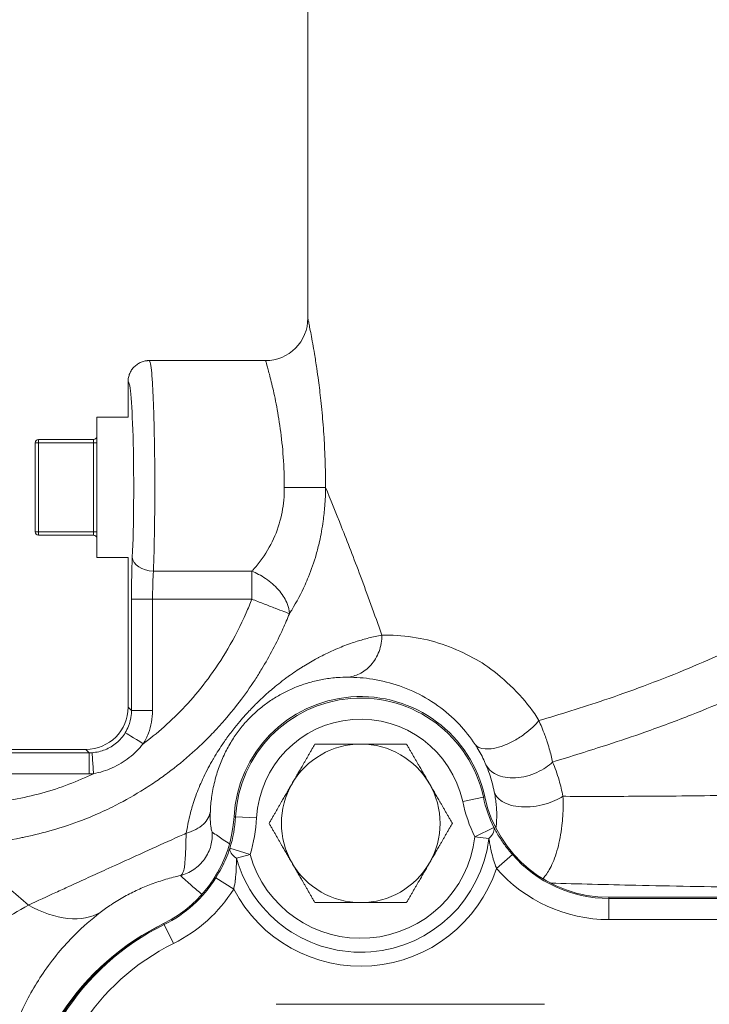
# Model space of a CAD drawing. Units: inches. Extents: x 81 to 414, y 20 to 374.
# Drawn here: x 180 to 184, y 45 to 51 of the extents above; entities that cross this region are included whole.
import ezdxf

# ---------------------------------------------------------------- set-up
doc = ezdxf.new("R2010")
doc.units = ezdxf.units.IN
doc.header["$MEASUREMENT"] = 0

# ---------------------------------------------------------------- blocks, each defined once
blk = doc.blocks.new('8IN_DDX_DELUGE_WP_FRONT')
at = {"color": 0, "linetype": 'Continuous', "lineweight": 0, "extrusion": (0, 1, -2.22045e-16)}
for p, q in [((-4.3125, 19.7375), (-4.3125, 23.4563)), ((-4.5625, 19.4875), (-5.2498, 19.4875)), ((-5.375, 19.1525), (-5.375, 19.3624)), ((-5.559, 18.3225), (-5.559, 19.1525)), ((-5.559, 19.1525), (-5.375, 19.1525)), ((-5.924, 18.475), (-5.924, 19)), ((-5.924, 19), (-5.904, 19)), ((-5.904, 19.02), (-5.579, 19.02)), ((-5.904, 19), (-5.904, 19.02)), ((-5.579, 19), (-5.904, 19)), ((-5.904, 19), (-5.904, 18.475)), ((-5.579, 19), (-5.579, 19.02)), ((-5.579, 19), (-5.579, 18.475)), ((-5.579, 19), (-5.559, 19)), ((-5.904, 18.475), (-5.924, 18.475)), ((-5.904, 18.475), (-5.579, 18.475)), ((-5.904, 18.455), (-5.904, 18.475)), ((-5.579, 18.455), (-5.579, 18.475)), ((-5.559, 18.475), (-5.579, 18.475)), ((-5.579, 18.455), (-5.904, 18.455)), ((-5.559, 18.3225), (-5.375, 18.3225)), ((-5.375, 17.4372), (-5.375, 18.3225)), ((-5.2253, 18.2414), (-4.6439, 18.2414)), ((-4.6439, 18.0761), (-4.6439, 18.2414)), ((-5.355, 17.4172), (-5.355, 18.0761)), ((-5.355, 18.0761), (-5.2302, 18.0761)), ((-5.2302, 17.4172), (-5.2302, 18.0761)), ((-5.2302, 18.0761), (-4.6439, 18.0761)), ((-5.355, 17.4172), (-5.375, 17.4372)), ((-5.355, 17.4172), (-5.2302, 17.4172)), ((-7.7457, 17.1875), (-5.6247, 17.1875)), ((-5.6247, 17.1875), (-5.6047, 17.1675)), ((-7.6543, 17.1675), (-5.6047, 17.1675)), ((-5.6047, 17.0427), (-5.6047, 17.1675)), ((-5.6047, 17.0427), (-7.6544, 17.0427)), ((-3.2752, 16.9044), (-3.3974, 16.8784)), ((-3.2665, 16.9062), (-3.2752, 16.9044)), ((-4.7401, 16.7891), (-4.749, 16.7895)), ((-4.6153, 16.7825), (-4.7401, 16.7891)), ((-3.213, 16.7257), (-3.3249, 16.6702)), ((-3.2428, 16.6605), (-3.3249, 16.6702)), ((-4.6543, 16.5656), (-4.7735, 16.6028)), ((-4.7339, 16.5432), (-4.6543, 16.5656)), ((-3.1037, 16.5657), (-3.1979, 16.4837)), ((-4.7505, 16.3614), (-4.8564, 16.4277)), ((-2.5329, 16.3058), (-2.5329, 16.3125)), ((-2.5329, 16.3125), (-1.4671, 16.3125)), ((-2.5329, 16.3058), (-1.4671, 16.3058)), ((-2.5329, 16.1809), (-2.5329, 16.3058)), ((-5.1653, 16.1569), (-5.1623, 16.1509)), ((-5.1069, 16.0389), (-5.1623, 16.1509)), ((-1.4671, 16.1809), (-2.5329, 16.1809)), ((-4.5, 15.6796), (-2.9148, 15.6796))]:
    blk.add_line(p, q, dxfattribs=at)
at = {"color": 0, "linetype": 'Continuous', "lineweight": 0}
for centre, radius, start, end in [((-4.5625, 19.7375), 0.25, 270.00022, 0.00171), ((-4, 16.75), 0.6162, 12.0247, 176.97726), ((-4, 16.75), 0.469, 90, 150), ((-4, 16.75), 0.469, 30, 90), ((-4, 16.75), 0.469, 150, 210), ((-4, 16.75), 0.469, 330, 30), ((-2.5329, 17.0625), 0.7589, 192.0247, 206.34831), ((-2.5329, 17.0625), 0.75, 192.0247, 270), ((-5.4979, 16.8291), 0.75, 296.32849, 356.97726), ((-5.4979, 16.8291), 0.7589, 342.6533, 356.97726), ((-4, 16.75), 0.6798, 195.74103, 353.26092), ((-2.5329, 17.0625), 0.7567, 221.03687, 270), ((-4, 16.75), 0.469, 210, 270), ((-4, 16.75), 0.469, 270, 330), ((-5.4979, 16.8291), 0.7567, 296.32849, 327.96504), ((-4.5, 14.8125), 1.3684, 116.32849, 178.94099)]:
    blk.add_arc(centre, radius, start, end, dxfattribs=at)
at = {"color": 0, "linetype": 'Continuous', "lineweight": 0, "extrusion": (0, -2.22045e-16, -1)}
for centre, radius, start, end in [((5.904, 19), 0.02, 360, 90), ((5.579, 19.04), 0.02, 180, 270), ((5.904, 18.475), 0.02, 270, 0), ((5.579, 18.435), 0.02, 90, 180), ((4, 16.75), 0.75, 3.02274, 167.9753), ((4, 16.75), 0.7411, 3.02274, 167.9753), ((2.5329, 17.0625), 0.8838, 333.65124, 347.9753), ((5.4979, 16.8291), 0.8838, 183.02274, 197.3468), ((4, 16.75), 0.7625, 186.73932, 344.25805), ((4, 16.75), 0.8451, 198.3692, 332.629), ((2.5329, 17.0625), 0.8816, 270, 318.96315), ((5.4979, 16.8291), 0.8816, 212.03475, 243.67151), ((4.5, 14.8125), 1.5, 1.05901, 63.67151), ((4.5, 14.8125), 1.4933, 1.05901, 63.67151)]:
    blk.add_arc(centre, radius, start, end, dxfattribs=at)
at = {"color": 0, "linetype": 'Continuous', "lineweight": 0, "extrusion": (9.40395e-38, -2.22045e-16, -1)}
blk.add_ellipse((-5.3746, 18.7375), major_axis=(0, 0.6249), ratio=0.052333, start_param=-0.011771, end_param=2.29368, dxfattribs=at)
at = {"color": 0, "linetype": 'Continuous', "lineweight": 0}
for centre, major_axis, ratio, start_param, end_param in [((-5.2253, 18.324), (-0.1249, 0.0058), 0.661043, 0.069737, 1.601311), ((-5.6254, 17.4378), (0.1773, -0.1773), 0.997265, -0.784029, 0.784023), ((-4.509, 14.8059), (-1.062, 1.062), 0.998783, -0.304933, 0.784789)]:
    blk.add_ellipse(centre, major_axis=major_axis, ratio=ratio, start_param=start_param, end_param=end_param, dxfattribs=at)
at = {"color": 0, "linetype": 'Continuous', "lineweight": 0, "extrusion": (0, -2.22045e-16, -1)}
for centre, major_axis, ratio, start_param, end_param in [((-5.2856, 17.2209), (-0.1065, 0.0655), 0, -1.570823, -0.071942), ((-5.5226, 17.4957), (0.2007, 0.2929), 0.737572, 2.615619, 2.675083)]:
    blk.add_ellipse(centre, major_axis=major_axis, ratio=ratio, start_param=start_param, end_param=end_param, dxfattribs=at)
at = {"color": 0, "linetype": 'Continuous', "lineweight": 0, "extrusion": (-1.2326e-32, -2.22045e-16, -1)}
blk.add_ellipse((-4.6543, 16.5656), major_axis=(-0.1187, 0.0393), ratio=0.443005, start_param=-0.991061, end_param=-0.038938, dxfattribs=at)
at = {"color": 0, "linetype": 'Continuous', "lineweight": 0}
for points, knots in [([(2.9044, 22.0684), (2.8065, 21.9655), (2.706, 21.8591), (2.6039, 21.75), (2.4776, 21.6152), (2.3487, 21.4762), (2.2179, 21.3342), (2.0693, 21.1731), (1.9184, 21.008), (1.7657, 20.8406), (1.5916, 20.6499), (1.4152, 20.4562), (1.2364, 20.2621), (1.0596, 20.0703), (0.8804, 19.8781), (0.6975, 19.6886), (0.5318, 19.5169), (0.3632, 19.3474), (0.1901, 19.183), (0.0345, 19.0352), (-0.1247, 18.8916), (-0.2881, 18.7548), (-0.4366, 18.6306), (-0.5885, 18.5119), (-0.7435, 18.4008), (-0.8888, 18.2965), (-1.0368, 18.1989), (-1.1864, 18.1087), (-1.3339, 18.0198), (-1.4829, 17.9381), (-1.6314, 17.8638), (-1.7856, 17.7866), (-1.9394, 17.7173), (-2.0902, 17.6552), (-2.2506, 17.5891), (-2.4078, 17.5311), (-2.5592, 17.4798), (-2.6936, 17.4342), (-2.8235, 17.394), (-2.9472, 17.3582)], [0, 0, 0, 0, 0.061501, 0.061501, 0.061501, 0.1375, 0.1375, 0.1375, 0.223769, 0.223769, 0.223769, 0.322065, 0.322065, 0.322065, 0.419199, 0.419199, 0.419199, 0.507195, 0.507195, 0.507195, 0.586355, 0.586355, 0.586355, 0.658266, 0.658266, 0.658266, 0.725685, 0.725685, 0.725685, 0.792207, 0.792207, 0.792207, 0.861271, 0.861271, 0.861271, 0.934732, 0.934732, 0.934732, 1, 1, 1, 1]), ([(-2.8659, 17.1129), (-2.7567, 17.1464), (-2.6476, 17.1803), (-2.5399, 17.2153), (-2.4658, 17.2394), (-2.3923, 17.2641), (-2.3199, 17.2896), (-2.2265, 17.3225), (-2.1349, 17.3568), (-2.0449, 17.3922), (-1.9636, 17.4243), (-1.8836, 17.4573), (-1.805, 17.4911), (-1.7209, 17.5271), (-1.6384, 17.5641), (-1.5566, 17.6023), (-1.4773, 17.6394), (-1.3988, 17.6777), (-1.3201, 17.7178), (-1.2392, 17.759), (-1.1581, 17.802), (-1.0781, 17.8461), (-1, 17.8891), (-0.9229, 17.9332), (-0.8477, 17.9776), (-0.7623, 18.028), (-0.6794, 18.0789), (-0.5961, 18.1322), (-0.5309, 18.1738), (-0.4655, 18.2169), (-0.3982, 18.2624), (-0.3007, 18.3283), (-0.1994, 18.3991), (-0.0949, 18.4749), (-0.035, 18.5183), (0.026, 18.5633), (0.0879, 18.6099), (0.2007, 18.6946), (0.3166, 18.7846), (0.438, 18.8819), (0.4997, 18.9313), (0.5627, 18.9825), (0.6274, 19.0359), (0.7509, 19.1379), (0.8809, 19.2474), (1.0074, 19.3553), (1.0776, 19.4151), (1.1467, 19.4745), (1.2132, 19.5318), (1.3541, 19.6531), (1.4826, 19.7656), (1.6152, 19.8823), (1.658, 19.92), (1.7012, 19.9582), (1.7453, 19.9972), (1.893, 20.1278), (2.0515, 20.2676), (2.2102, 20.4067), (2.2457, 20.4378), (2.2812, 20.4689), (2.3167, 20.4999), (2.451, 20.6172), (2.5838, 20.7328), (2.717, 20.8484), (2.7759, 20.8995), (2.8348, 20.9505), (2.894, 21.0018), (2.9774, 21.0739), (3.0613, 21.1462), (3.1455, 21.2182), (3.2563, 21.3128), (3.3677, 21.4068), (3.4795, 21.4988)], [0, 0, 0, 0, 0.049363, 0.049363, 0.049363, 0.083333, 0.083333, 0.083333, 0.127084, 0.127084, 0.127084, 0.166667, 0.166667, 0.166667, 0.208984, 0.208984, 0.208984, 0.25, 0.25, 0.25, 0.292181, 0.292181, 0.292181, 0.333333, 0.333333, 0.333333, 0.380099, 0.380099, 0.380099, 0.416667, 0.416667, 0.416667, 0.469641, 0.469641, 0.469641, 0.5, 0.5, 0.5, 0.55527, 0.55527, 0.55527, 0.583333, 0.583333, 0.583333, 0.636932, 0.636932, 0.636932, 0.666667, 0.666667, 0.666667, 0.729655, 0.729655, 0.729655, 0.75, 0.75, 0.75, 0.818102, 0.818102, 0.818102, 0.833333, 0.833333, 0.833333, 0.891118, 0.891118, 0.891118, 0.916667, 0.916667, 0.916667, 0.952666, 0.952666, 0.952666, 1, 1, 1, 1]), ([(-4.2077, 18.7367), (-4.2077, 18.7569), (-4.2078, 18.777), (-4.2081, 18.7969), (-4.2088, 18.8543), (-4.2105, 18.9104), (-4.2132, 18.9652), (-4.2142, 18.988), (-4.2155, 19.0106), (-4.2169, 19.0329), (-4.22, 19.0828), (-4.2239, 19.1315), (-4.2283, 19.1785), (-4.2306, 19.2034), (-4.2331, 19.228), (-4.2357, 19.2519), (-4.2401, 19.2932), (-4.245, 19.3328), (-4.2499, 19.3699), (-4.2532, 19.3944), (-4.2565, 19.4179), (-4.2598, 19.4402), (-4.2643, 19.4712), (-4.2689, 19.5001), (-4.2732, 19.5266), (-4.2768, 19.5483), (-4.2803, 19.5683), (-4.2835, 19.5868), (-4.2871, 19.6072), (-4.2905, 19.6256), (-4.2936, 19.6421), (-4.2967, 19.6582), (-4.2995, 19.6724), (-4.3019, 19.6846), (-4.3042, 19.6964), (-4.3061, 19.7062), (-4.3077, 19.7141), (-4.3094, 19.7227), (-4.3107, 19.7289), (-4.3115, 19.7328), (-4.3122, 19.7361), (-4.3125, 19.7376), (-4.3125, 19.7375)], [0, 0, 0, 0, 0.036745, 0.036745, 0.036745, 0.142857, 0.142857, 0.142857, 0.187044, 0.187044, 0.187044, 0.285714, 0.285714, 0.285714, 0.338053, 0.338053, 0.338053, 0.428571, 0.428571, 0.428571, 0.488251, 0.488251, 0.488251, 0.571429, 0.571429, 0.571429, 0.639433, 0.639433, 0.639433, 0.714286, 0.714286, 0.714286, 0.787067, 0.787067, 0.787067, 0.857143, 0.857143, 0.857143, 0.934238, 0.934238, 0.934238, 1, 1, 1, 1]), ([(-5.267, 19.4863), (-5.2694, 19.4859), (-5.2718, 19.4855), (-5.2742, 19.4851), (-5.2822, 19.4835), (-5.2901, 19.4811), (-5.2977, 19.478), (-5.3052, 19.4749), (-5.3125, 19.471), (-5.3193, 19.4664), (-5.3261, 19.4619), (-5.3325, 19.4567), (-5.3383, 19.4509), (-5.3441, 19.4451), (-5.3493, 19.4387), (-5.3539, 19.4319), (-5.3584, 19.4251), (-5.3623, 19.4179), (-5.3655, 19.4103), (-5.3686, 19.4027), (-5.371, 19.3949), (-5.3726, 19.3869), (-5.3742, 19.3788), (-5.375, 19.3706), (-5.375, 19.3624)], [0.0877709, 0.0877709, 0.0877709, 0.0877709, 0.125, 0.125, 0.125, 0.25, 0.25, 0.25, 0.375, 0.375, 0.375, 0.5, 0.5, 0.5, 0.625, 0.625, 0.625, 0.75, 0.75, 0.75, 0.875, 0.875, 0.875, 1, 1, 1, 1]), ([(-5.267, 19.4863), (-5.2659, 19.4864), (-5.2647, 19.4866), (-5.2625, 19.4868), (-5.2613, 19.4869), (-5.259, 19.4871), (-5.2579, 19.4872), (-5.2556, 19.4873), (-5.2544, 19.4874), (-5.2521, 19.4874), (-5.251, 19.4874), (-5.2498, 19.4874)], [6.276018252, 6.276018252, 6.276018252, 6.276018252, 6.277451122, 6.277451122, 6.278883992, 6.278883992, 6.280316862, 6.280316862, 6.281749732, 6.281749732, 6.283182602, 6.283182602, 6.283182602, 6.283182602]), ([(-5.2498, 19.4875), (-5.2473, 19.4875), (-5.2449, 19.4812), (-5.2425, 19.4687), (-5.2402, 19.4562), (-5.2378, 19.4375), (-5.2356, 19.4131), (-5.2334, 19.3887), (-5.2313, 19.3587), (-5.2294, 19.3237), (-5.2275, 19.2887), (-5.2257, 19.2487), (-5.2242, 19.2049), (-5.2227, 19.161), (-5.2214, 19.1132), (-5.2203, 19.0627), (-5.2193, 19.0121), (-5.2184, 18.9589), (-5.2179, 18.9042), (-5.2174, 18.8496), (-5.2171, 18.7935), (-5.2171, 18.7375)], [0, 0, 0, 0, 0.142857, 0.142857, 0.142857, 0.285714, 0.285714, 0.285714, 0.428571, 0.428571, 0.428571, 0.571429, 0.571429, 0.571429, 0.714286, 0.714286, 0.714286, 0.857143, 0.857143, 0.857143, 1, 1, 1, 1]), ([(-4.5625, 19.4875), (-4.5625, 19.4875), (-4.5621, 19.4863), (-4.5614, 19.4838), (-4.5598, 19.4782), (-4.5563, 19.4661), (-4.5512, 19.448), (-4.5461, 19.4295), (-4.5394, 19.4047), (-4.5319, 19.3744), (-4.5241, 19.3433), (-4.5154, 19.3063), (-4.5067, 19.2645), (-4.4978, 19.2219), (-4.489, 19.1744), (-4.4812, 19.1233), (-4.4733, 19.0717), (-4.4664, 19.0165), (-4.4614, 18.959), (-4.4563, 18.9016), (-4.453, 18.8417), (-4.452, 18.782), (-4.4517, 18.7671), (-4.4516, 18.7522), (-4.4516, 18.7371)], [0, 0, 0, 0, 0.0623624, 0.0623624, 0.0623624, 0.2048982, 0.2048982, 0.2048982, 0.3504846, 0.3504846, 0.3504846, 0.5003579, 0.5003579, 0.5003579, 0.6532165, 0.6532165, 0.6532165, 0.8073228, 0.8073228, 0.8073228, 0.9614076, 0.9614076, 0.9614076, 1, 1, 1, 1]), ([(-5.2253, 18.2414), (-5.2235, 18.2866), (-5.2205, 18.3866), (-5.2177, 18.5569), (-5.2171, 18.6773), (-5.2171, 18.7375)], [0, 0, 0, 0, 0.3333333, 0.6666667, 1, 1, 1, 1]), ([(-4.4516, 18.7371), (-4.4516, 18.7122), (-4.4527, 18.6873), (-4.455, 18.6626), (-4.4594, 18.614), (-4.4685, 18.5666), (-4.4821, 18.5212), (-4.4967, 18.4725), (-4.5165, 18.4262), (-4.5405, 18.3833), (-4.5665, 18.3367), (-4.5974, 18.2941), (-4.6313, 18.2555), (-4.6355, 18.2507), (-4.6397, 18.246), (-4.6439, 18.2414)], [0, 0, 0, 0, 0.1304968, 0.1304968, 0.1304968, 0.3876002, 0.3876002, 0.3876002, 0.6637615, 0.6637615, 0.6637615, 0.963249, 0.963249, 0.963249, 0.9999946, 0.9999946, 0.9999946, 0.9999946]), ([(-4.4516, 18.7371), (-4.4265, 18.7371), (-4.3998, 18.7369), (-4.3735, 18.7369), (-4.3471, 18.7368), (-4.3211, 18.7368), (-4.298, 18.7368), (-4.275, 18.7368), (-4.2549, 18.7368), (-4.2396, 18.7368), (-4.2242, 18.7367), (-4.2136, 18.7367), (-4.2077, 18.7367)], [0, 0, 0, 0, 0.25, 0.25, 0.25, 0.5, 0.5, 0.5, 0.75, 0.75, 0.75, 1, 1, 1, 1]), ([(-4.4218, 17.99), (-4.4172, 17.9973), (-4.4126, 18.0046), (-4.4082, 18.012), (-4.3786, 18.0606), (-4.352, 18.1104), (-4.3291, 18.1608), (-4.322, 18.1765), (-4.3152, 18.1922), (-4.3088, 18.208), (-4.2915, 18.2508), (-4.2764, 18.2945), (-4.2633, 18.3405), (-4.2563, 18.3652), (-4.2498, 18.3906), (-4.244, 18.4164), (-4.235, 18.4562), (-4.2277, 18.497), (-4.2221, 18.5375), (-4.2179, 18.5674), (-4.2147, 18.5971), (-4.2124, 18.6268), (-4.2095, 18.6634), (-4.208, 18.6999), (-4.2077, 18.7367)], [0, 0, 0, 0, 0.0329632, 0.0329632, 0.0329632, 0.25, 0.25, 0.25, 0.3175266, 0.3175266, 0.3175266, 0.5, 0.5, 0.5, 0.5982088, 0.5982088, 0.5982088, 0.75, 0.75, 0.75, 0.8621072, 0.8621072, 0.8621072, 1, 1, 1, 1]), ([(-5.355, 18.0761), (-5.355, 18.1067), (-5.3548, 18.1364), (-5.3544, 18.1655), (-5.3541, 18.1946), (-5.3535, 18.2232), (-5.3528, 18.2498), (-5.352, 18.2764), (-5.3512, 18.301), (-5.3501, 18.3241)], [0, 0, 0, 0, 0.3333333, 0.3333333, 0.3333333, 0.6666667, 0.6666667, 0.6666667, 0.9999992, 0.9999992, 0.9999992, 0.9999992]), ([(-5.2302, 18.0761), (-5.2302, 18.0804), (-5.2302, 18.0848), (-5.2302, 18.0892), (-5.2301, 18.1037), (-5.2299, 18.1182), (-5.2297, 18.1324), (-5.2294, 18.1471), (-5.229, 18.1614), (-5.2286, 18.1752), (-5.2281, 18.1888), (-5.2276, 18.2018), (-5.2269, 18.2141), (-5.2264, 18.2237), (-5.2259, 18.2328), (-5.2253, 18.2414)], [0, 0, 0, 0, 0.0727078, 0.0727078, 0.0727078, 0.3146144, 0.3146144, 0.3146144, 0.5642564, 0.5642564, 0.5642564, 0.8095459, 0.8095459, 0.8095459, 0.9995856, 0.9995856, 0.9995856, 0.9995856]), ([(-4.6439, 18.2414), (-4.6178, 18.2313), (-4.5895, 18.2168), (-4.5622, 18.1981), (-4.5349, 18.1795), (-4.5086, 18.1566), (-4.4869, 18.1321), (-4.4653, 18.1076), (-4.4483, 18.0814), (-4.4375, 18.0569), (-4.4266, 18.0324), (-4.4219, 18.0095), (-4.4218, 17.99)], [0.0000138, 0.0000138, 0.0000138, 0.0000138, 0.25, 0.25, 0.25, 0.5, 0.5, 0.5, 0.75, 0.75, 0.75, 1, 1, 1, 1]), ([(-4.6439, 18.0761), (-4.6544, 18.049), (-4.6655, 18.0222), (-4.6771, 17.9956), (-4.7091, 17.9221), (-4.7456, 17.8505), (-4.7861, 17.7814), (-4.8218, 17.7206), (-4.8607, 17.6617), (-4.9027, 17.6051), (-4.9402, 17.5546), (-4.9802, 17.506), (-5.0225, 17.4595), (-5.0616, 17.4164), (-5.1028, 17.3752), (-5.1458, 17.336), (-5.1876, 17.2979), (-5.2312, 17.2618), (-5.2764, 17.2279), (-5.2794, 17.2255), (-5.2825, 17.2232), (-5.2856, 17.2209)], [0, 0, 0, 0, 0.080146, 0.080146, 0.080146, 0.301916, 0.301916, 0.301916, 0.49705, 0.49705, 0.49705, 0.671215, 0.671215, 0.671215, 0.832536, 0.832536, 0.832536, 0.989281, 0.989281, 0.989281, 1, 1, 1, 1]), ([(-4.4218, 17.99), (-4.4288, 17.9927), (-4.4394, 17.9968), (-4.4537, 18.0023), (-4.468, 18.0079), (-4.486, 18.0148), (-4.5064, 18.0228), (-4.5269, 18.0307), (-4.5499, 18.0396), (-4.5734, 18.0487), (-4.5969, 18.0578), (-4.621, 18.0672), (-4.6439, 18.0761)], [0, 0, 0, 0, 0.25, 0.25, 0.25, 0.5, 0.5, 0.5, 0.75, 0.75, 0.75, 0.9999712, 0.9999712, 0.9999712, 0.9999712]), ([(-4.4218, 17.99), (-4.434, 17.9599), (-4.4467, 17.9302), (-4.46, 17.9008), (-4.4973, 17.8182), (-4.5392, 17.7388), (-4.5849, 17.6633), (-4.5978, 17.6418), (-4.6111, 17.6207), (-4.6247, 17.5999), (-4.6543, 17.5543), (-4.6853, 17.5103), (-4.7178, 17.4677), (-4.7606, 17.4115), (-4.8058, 17.3577), (-4.8538, 17.3061), (-4.8652, 17.2937), (-4.8768, 17.2816), (-4.8886, 17.2695), (-4.9223, 17.2349), (-4.9573, 17.2012), (-4.9935, 17.1687), (-5.0408, 17.1263), (-5.09, 17.086), (-5.1409, 17.0479), (-5.165, 17.0299), (-5.1895, 17.0125), (-5.2143, 16.9956), (-5.2424, 16.9764), (-5.2709, 16.9579), (-5.2998, 16.9402), (-5.3549, 16.9063), (-5.4115, 16.8751), (-5.469, 16.8467), (-5.507, 16.8279), (-5.5455, 16.8103), (-5.5844, 16.7939), (-5.6046, 16.7853), (-5.6249, 16.7771), (-5.6453, 16.7692), (-5.7041, 16.7465), (-5.7636, 16.7265), (-5.8242, 16.709), (-5.876, 16.694), (-5.9286, 16.681), (-5.982, 16.6698), (-5.9912, 16.6679), (-6.0004, 16.666), (-6.0097, 16.6642), (-6.0772, 16.651), (-6.1461, 16.6409), (-6.2158, 16.634), (-6.2792, 16.6277), (-6.3433, 16.624), (-6.4077, 16.6231)], [0, 0, 0, 0, 0.0361283, 0.0361283, 0.0361283, 0.1377741, 0.1377741, 0.1377741, 0.1666667, 0.1666667, 0.1666667, 0.2299114, 0.2299114, 0.2299114, 0.3134334, 0.3134334, 0.3134334, 0.3333333, 0.3333333, 0.3333333, 0.3903928, 0.3903928, 0.3903928, 0.4647858, 0.4647858, 0.4647858, 0.5, 0.5, 0.5, 0.5399376, 0.5399376, 0.5399376, 0.6162104, 0.6162104, 0.6162104, 0.6666667, 0.6666667, 0.6666667, 0.6929634, 0.6929634, 0.6929634, 0.7685771, 0.7685771, 0.7685771, 0.8333333, 0.8333333, 0.8333333, 0.8444753, 0.8444753, 0.8444753, 0.9258967, 0.9258967, 0.9258967, 0.9999979, 0.9999979, 0.9999979, 0.9999979]), ([(-5.031, 16.6912), (-5.0257, 16.7271), (-5.0187, 16.7613), (-5.0108, 16.7936), (-5.0045, 16.8194), (-4.9975, 16.8441), (-4.9901, 16.8674), (-4.9851, 16.8834), (-4.9798, 16.8988), (-4.9744, 16.9137), (-4.9621, 16.9477), (-4.9489, 16.9792), (-4.9349, 17.0097), (-4.9326, 17.0148), (-4.9302, 17.0198), (-4.9279, 17.0248), (-4.9109, 17.0607), (-4.8927, 17.0952), (-4.8729, 17.1292), (-4.8716, 17.1315), (-4.8703, 17.1337), (-4.8689, 17.1359), (-4.8508, 17.1666), (-4.8315, 17.1969), (-4.8112, 17.2264), (-4.8044, 17.2363), (-4.7975, 17.2461), (-4.7905, 17.2557), (-4.7755, 17.2765), (-4.7602, 17.2966), (-4.7447, 17.316), (-4.7318, 17.3322), (-4.7187, 17.3479), (-4.7058, 17.3629), (-4.6953, 17.3751), (-4.6848, 17.387), (-4.6743, 17.3984), (-4.6567, 17.4177), (-4.639, 17.4361), (-4.621, 17.4541), (-4.6133, 17.4617), (-4.6056, 17.4693), (-4.5977, 17.4769), (-4.5762, 17.4976), (-4.5539, 17.518), (-4.5296, 17.5387), (-4.5251, 17.5424), (-4.5207, 17.5462), (-4.5161, 17.5499), (-4.4885, 17.573), (-4.4593, 17.5958), (-4.4324, 17.6157), (-4.4305, 17.617), (-4.4287, 17.6183), (-4.4269, 17.6197), (-4.3978, 17.641), (-4.3717, 17.6584), (-4.3462, 17.6745), (-4.343, 17.6765), (-4.3398, 17.6785), (-4.3366, 17.6805), (-4.3103, 17.6968), (-4.2844, 17.7119), (-4.2564, 17.727), (-4.2538, 17.7284), (-4.2513, 17.7297), (-4.2488, 17.7311), (-4.2221, 17.7452), (-4.1934, 17.7594), (-4.162, 17.7734), (-4.1568, 17.7757), (-4.1516, 17.778), (-4.1463, 17.7803), (-4.1198, 17.7917), (-4.0914, 17.8029), (-4.0611, 17.8136), (-4.0483, 17.818), (-4.0352, 17.8224), (-4.0218, 17.8267), (-3.9995, 17.8337), (-3.9763, 17.8404), (-3.9523, 17.8465), (-3.9273, 17.8528), (-3.9015, 17.8585), (-3.8751, 17.8633)], [0, 0, 0, 0, 0.0427261, 0.0427261, 0.0427261, 0.0769231, 0.0769231, 0.0769231, 0.1003498, 0.1003498, 0.1003498, 0.1538462, 0.1538462, 0.1538462, 0.1627891, 0.1627891, 0.1627891, 0.2265872, 0.2265872, 0.2265872, 0.2307692, 0.2307692, 0.2307692, 0.2883779, 0.2883779, 0.2883779, 0.3076923, 0.3076923, 0.3076923, 0.349531, 0.349531, 0.349531, 0.3846154, 0.3846154, 0.3846154, 0.4132772, 0.4132772, 0.4132772, 0.4615385, 0.4615385, 0.4615385, 0.4821357, 0.4821357, 0.4821357, 0.5384615, 0.5384615, 0.5384615, 0.5486824, 0.5486824, 0.5486824, 0.6111369, 0.6111369, 0.6111369, 0.6153846, 0.6153846, 0.6153846, 0.6837048, 0.6837048, 0.6837048, 0.6923077, 0.6923077, 0.6923077, 0.7629238, 0.7629238, 0.7629238, 0.7692308, 0.7692308, 0.7692308, 0.835303, 0.835303, 0.835303, 0.8461538, 0.8461538, 0.8461538, 0.9003087, 0.9003087, 0.9003087, 0.9230769, 0.9230769, 0.9230769, 0.9607734, 0.9607734, 0.9607734, 0.9999915, 0.9999915, 0.9999915, 0.9999915]), ([(-4.0775, 17.6144), (-4.0554, 17.6168), (-4.0317, 17.623), (-4.0081, 17.6347), (-3.9844, 17.6463), (-3.9609, 17.6635), (-3.9406, 17.6861), (-3.9203, 17.7087), (-3.9032, 17.7368), (-3.8919, 17.7675), (-3.8806, 17.7982), (-3.875, 17.8314), (-3.8751, 17.8633)], [0, 0, 0, 0, 0.25, 0.25, 0.25, 0.5, 0.5, 0.5, 0.75, 0.75, 0.75, 1, 1, 1, 1]), ([(-2.9472, 17.3582), (-2.9787, 17.4109), (-3.0154, 17.4602), (-3.0615, 17.5099), (-3.1077, 17.5596), (-3.1629, 17.6099), (-3.2121, 17.6485), (-3.2613, 17.6871), (-3.3049, 17.714), (-3.355, 17.7398), (-3.405, 17.7657), (-3.4611, 17.7905), (-3.5184, 17.8097), (-3.5757, 17.829), (-3.6343, 17.8428), (-3.6943, 17.8517), (-3.7543, 17.8605), (-3.8156, 17.8645), (-3.8751, 17.8633)], [0, 0, 0, 0, 0.166667, 0.166667, 0.166667, 0.333333, 0.333333, 0.333333, 0.5, 0.5, 0.5, 0.666667, 0.666667, 0.666667, 0.833333, 0.833333, 0.833333, 1, 1, 1, 1]), ([(-4.8888, 16.8212), (-4.8877, 16.8486), (-4.8853, 16.8759), (-4.8816, 16.9031), (-4.8773, 16.9348), (-4.8713, 16.9664), (-4.8633, 16.9981), (-4.8562, 17.0268), (-4.8475, 17.0555), (-4.8368, 17.0846), (-4.8272, 17.1109), (-4.8161, 17.1374), (-4.803, 17.1642), (-4.7913, 17.1882), (-4.7781, 17.2124), (-4.7631, 17.2366), (-4.7496, 17.2585), (-4.7345, 17.2804), (-4.7184, 17.3015), (-4.7029, 17.3218), (-4.6863, 17.3413), (-4.6696, 17.3594), (-4.6515, 17.3788), (-4.6332, 17.3965), (-4.6152, 17.4125), (-4.595, 17.4303), (-4.5753, 17.446), (-4.5562, 17.4599), (-4.535, 17.4753), (-4.5146, 17.4886), (-4.4947, 17.5004), (-4.4728, 17.5134), (-4.4516, 17.5247), (-4.4308, 17.5346), (-4.4079, 17.5456), (-4.3856, 17.5549), (-4.3638, 17.563), (-4.3396, 17.5721), (-4.3161, 17.5795), (-4.2931, 17.5858), (-4.2671, 17.5929), (-4.2419, 17.5984), (-4.2173, 17.6026), (-4.1892, 17.6075), (-4.1619, 17.6107), (-4.1355, 17.6125), (-4.1156, 17.6139), (-4.0963, 17.6145), (-4.0775, 17.6144)], [0, 0, 0, 0, 0.058441, 0.058441, 0.058441, 0.126202, 0.126202, 0.126202, 0.187283, 0.187283, 0.187283, 0.242512, 0.242512, 0.242512, 0.291749, 0.291749, 0.291749, 0.336192, 0.336192, 0.336192, 0.37878, 0.37878, 0.37878, 0.424572, 0.424572, 0.424572, 0.475862, 0.475862, 0.475862, 0.5324, 0.5324, 0.5324, 0.594691, 0.594691, 0.594691, 0.663708, 0.663708, 0.663708, 0.740367, 0.740367, 0.740367, 0.826863, 0.826863, 0.826863, 0.92582, 0.92582, 0.92582, 1, 1, 1, 1]), ([(-4.0775, 17.6144), (-4.0537, 17.6144), (-3.9828, 17.6118), (-3.8559, 17.5929), (-3.6984, 17.5401), (-3.5495, 17.4564), (-3.4228, 17.3481), (-3.3523, 17.2599), (-3.3237, 17.2163)], [0, 0, 0, 0, 0.118469, 0.339081, 0.539127, 0.717558, 0.874208, 1, 1, 1, 1]), ([(-5.355, 17.4172), (-5.355, 17.4084), (-5.3566, 17.3766), (-5.3677, 17.3316), (-5.3844, 17.2983), (-5.3919, 17.2862)], [0, 0, 0, 0, 0.191302, 0.691196, 1, 1, 1, 1]), ([(-3.3237, 17.2163), (-3.3132, 17.2032), (-3.2943, 17.1927), (-3.2653, 17.1905), (-3.2507, 17.1894), (-3.2337, 17.1903), (-3.2149, 17.1937), (-3.196, 17.1971), (-3.1754, 17.2028), (-3.1542, 17.2108), (-3.133, 17.2188), (-3.1113, 17.229), (-3.0905, 17.2406), (-3.0696, 17.2521), (-3.0496, 17.2652), (-3.0315, 17.2786), (-2.9954, 17.3053), (-2.9669, 17.3336), (-2.9472, 17.3582)], [0, 0, 0, 0, 0.25, 0.25, 0.25, 0.375, 0.375, 0.375, 0.5, 0.5, 0.5, 0.625, 0.625, 0.625, 0.75, 0.75, 0.75, 1, 1, 1, 1]), ([(-2.8659, 17.1129), (-2.8686, 17.1256), (-2.8716, 17.1386), (-2.8749, 17.1517), (-2.8781, 17.1645), (-2.8816, 17.1776), (-2.8854, 17.1907), (-2.8899, 17.2063), (-2.8948, 17.222), (-2.9001, 17.2379), (-2.9038, 17.2491), (-2.9078, 17.2605), (-2.912, 17.272), (-2.9176, 17.2875), (-2.9238, 17.3033), (-2.9304, 17.3193), (-2.9357, 17.3322), (-2.9413, 17.3451), (-2.9472, 17.3582)], [0.000025, 0.000025, 0.000025, 0.000025, 0.1680565, 0.1680565, 0.1680565, 0.3333333, 0.3333333, 0.3333333, 0.5290185, 0.5290185, 0.5290185, 0.6666667, 0.6666667, 0.6666667, 0.8516719, 0.8516719, 0.8516719, 1, 1, 1, 1]), ([(-5.3919, 17.2862), (-5.4056, 17.2637), (-5.423, 17.2434), (-5.443, 17.2264), (-5.4631, 17.2094), (-5.4858, 17.1957), (-5.5103, 17.1858), (-5.5348, 17.1758), (-5.561, 17.1698), (-5.5877, 17.1681)], [0, 0, 0, 0, 0.3333333, 0.3333333, 0.3333333, 0.6666667, 0.6666667, 0.6666667, 1, 1, 1, 1]), ([(-3.3237, 17.2163), (-3.3195, 17.21), (-3.3155, 17.2036), (-3.3116, 17.1973), (-3.3034, 17.1839), (-3.2958, 17.1705), (-3.2888, 17.1574), (-3.2812, 17.1431), (-3.2743, 17.129), (-3.2681, 17.1153), (-3.2652, 17.1089), (-3.2624, 17.1026), (-3.2599, 17.0964)], [0, 0, 0, 0, 0.153479, 0.153479, 0.153479, 0.478588, 0.478588, 0.478588, 0.83427, 0.83427, 0.83427, 1, 1, 1, 1]), ([(-5.5792, 17.0435), (-5.5802, 17.0578), (-5.5813, 17.0732), (-5.5823, 17.088), (-5.5833, 17.1029), (-5.5842, 17.1172), (-5.5851, 17.1292), (-5.5859, 17.1412), (-5.5865, 17.1509), (-5.587, 17.1574), (-5.5874, 17.1639), (-5.5876, 17.1673), (-5.5877, 17.1681)], [0, 0, 0, 0, 0.25, 0.25, 0.25, 0.5, 0.5, 0.5, 0.75, 0.75, 0.75, 1, 1, 1, 1]), ([(-3.2599, 17.0964), (-3.2486, 17.0745), (-3.2283, 17.0534), (-3.1981, 17.0389), (-3.183, 17.0316), (-3.1655, 17.0259), (-3.1462, 17.0225), (-3.127, 17.0191), (-3.106, 17.018), (-3.0846, 17.0192), (-3.0631, 17.0203), (-3.041, 17.0239), (-3.0197, 17.0294), (-2.9983, 17.035), (-2.9777, 17.0425), (-2.9587, 17.0512), (-2.9206, 17.0687), (-2.8892, 17.091), (-2.8659, 17.1129)], [0, 0, 0, 0, 0.25, 0.25, 0.25, 0.375, 0.375, 0.375, 0.5, 0.5, 0.5, 0.625, 0.625, 0.625, 0.75, 0.75, 0.75, 0.9999856, 0.9999856, 0.9999856, 0.9999856]), ([(-2.8045, 16.9099), (-2.811, 16.943), (-2.8189, 16.9747), (-2.8278, 17.0052), (-2.839, 17.0431), (-2.8518, 17.079), (-2.8659, 17.1129)], [0, 0, 0, 0, 0.4451163, 0.4451163, 0.4451163, 1, 1, 1, 1]), ([(-5.5792, 17.0435), (-5.627, 17.0206), (-5.6757, 16.9997), (-5.7253, 16.981), (-5.7777, 16.9612), (-5.8311, 16.9438), (-5.8851, 16.9289), (-5.9398, 16.9137), (-5.9952, 16.901), (-6.0511, 16.8908), (-6.1121, 16.8797), (-6.1738, 16.8715), (-6.2357, 16.8661), (-6.2929, 16.8612), (-6.3503, 16.8588), (-6.4077, 16.8588)], [0, 0, 0, 0, 0.1858845, 0.1858845, 0.1858845, 0.3824411, 0.3824411, 0.3824411, 0.5814749, 0.5814749, 0.5814749, 0.7990072, 0.7990072, 0.7990072, 0.9999987, 0.9999987, 0.9999987, 0.9999987]), ([(-3.2104, 16.9357), (-3.2095, 16.931), (-3.2086, 16.9264), (-3.2077, 16.9217), (-3.2054, 16.9091), (-3.2035, 16.8968), (-3.202, 16.8848), (-3.2003, 16.8718), (-3.199, 16.8592), (-3.1981, 16.8472), (-3.1971, 16.8339), (-3.1965, 16.8213), (-3.1963, 16.8093), (-3.196, 16.796), (-3.1962, 16.7836), (-3.1967, 16.7721), (-3.197, 16.7643), (-3.1974, 16.7569), (-3.198, 16.75)], [0, 0, 0, 0, 0.062104, 0.062104, 0.062104, 0.232557, 0.232557, 0.232557, 0.417596, 0.417596, 0.417596, 0.620995, 0.620995, 0.620995, 0.84646, 0.84646, 0.84646, 1, 1, 1, 1]), ([(-3.2104, 16.9357), (-3.2047, 16.9161), (-3.1901, 16.8955), (-3.1631, 16.8791), (-3.1496, 16.8708), (-3.133, 16.8636), (-3.114, 16.8582), (-3.0949, 16.8529), (-3.0733, 16.8493), (-3.0505, 16.8478), (-3.0278, 16.8464), (-3.0037, 16.8471), (-2.98, 16.8498), (-2.9563, 16.8524), (-2.933, 16.8571), (-2.9113, 16.8631), (-2.868, 16.8751), (-2.8315, 16.8924), (-2.8045, 16.9099)], [0, 0, 0, 0, 0.25, 0.25, 0.25, 0.375, 0.375, 0.375, 0.5, 0.5, 0.5, 0.625, 0.625, 0.625, 0.75, 0.75, 0.75, 1, 1, 1, 1]), ([(-2.8045, 16.9099), (-2.8037, 16.8912), (-2.8033, 16.8729), (-2.8034, 16.8551), (-2.8036, 16.8122), (-2.8064, 16.7723), (-2.8106, 16.7365), (-2.8166, 16.6859), (-2.8249, 16.6434), (-2.8359, 16.6024), (-2.8469, 16.5614), (-2.8614, 16.5232), (-2.8753, 16.4952), (-2.8891, 16.4672), (-2.9017, 16.4476), (-2.9166, 16.4308), (-2.9191, 16.428), (-2.9217, 16.4253), (-2.9243, 16.4227)], [0, 0, 0, 0, 0.0586683, 0.0586683, 0.0586683, 0.2, 0.2, 0.2, 0.4, 0.4, 0.4, 0.6, 0.6, 0.6, 0.8, 0.8, 0.8, 0.8335025, 0.8335025, 0.8335025, 0.8335025]), ([(-0.9042, 16.9368), (-1.002, 16.9338), (-1.0987, 16.9311), (-1.1942, 16.9286), (-1.4137, 16.9229), (-1.6268, 16.9186), (-1.8317, 16.9155), (-2.0153, 16.9127), (-2.1922, 16.9109), (-2.3611, 16.9101), (-2.5099, 16.9093), (-2.6523, 16.9093), (-2.7874, 16.9099), (-2.7931, 16.9099), (-2.7988, 16.9099), (-2.8045, 16.9099)], [0.0000036, 0.0000036, 0.0000036, 0.0000036, 0.1379846, 0.1379846, 0.1379846, 0.4549543, 0.4549543, 0.4549543, 0.7390471, 0.7390471, 0.7390471, 0.9894405, 0.9894405, 0.9894405, 1, 1, 1, 1]), ([(-4.8888, 16.8212), (-4.8919, 16.7957), (-4.9053, 16.7684), (-4.93, 16.745), (-4.9548, 16.7216), (-4.9911, 16.7024), (-5.031, 16.6912)], [0.0001116, 0.0001116, 0.0001116, 0.0001116, 0.5, 0.5, 0.5, 1, 1, 1, 1]), ([(-4.8775, 16.6982), (-4.8794, 16.7), (-4.8815, 16.7057), (-4.8835, 16.7158), (-4.8854, 16.726), (-4.8873, 16.7405), (-4.8884, 16.7582), (-4.8895, 16.7759), (-4.8898, 16.7968), (-4.8888, 16.8212)], [0, 0, 0, 0, 0.3333333, 0.3333333, 0.3333333, 0.6666667, 0.6666667, 0.6666667, 1, 1, 1, 1]), ([(-3.213, 16.7257), (-3.21, 16.7184), (-3.2103, 16.7086), (-3.2152, 16.6972), (-3.2202, 16.6858), (-3.2299, 16.6728), (-3.2428, 16.6605)], [0.0002453, 0.0002453, 0.0002453, 0.0002453, 0.5, 0.5, 0.5, 0.9999838, 0.9999838, 0.9999838, 0.9999838]), ([(-3.213, 16.7257), (-3.2082, 16.7164), (-3.1923, 16.6873), (-3.1616, 16.6384), (-3.1276, 16.5936), (-3.1074, 16.57), (-3.1037, 16.5657)], [0.0000666, 0.0000666, 0.0000666, 0.0000666, 0.1796717, 0.5603061, 0.9202048, 0.9999969, 0.9999969, 0.9999969, 0.9999969]), ([(-3.198, 16.75), (-3.1983, 16.7456), (-3.1987, 16.7414), (-3.1991, 16.7373), (-3.1997, 16.7318), (-3.2004, 16.7266), (-3.201, 16.7217)], [0, 0, 0, 0, 0.0922429, 0.0922429, 0.0922429, 0.2187196, 0.2187196, 0.2187196, 0.2187196]), ([(-5.031, 16.6912), (-5.0443, 16.6854), (-5.0575, 16.6795), (-5.0708, 16.6736), (-5.1323, 16.6463), (-5.1937, 16.6186), (-5.2553, 16.5906), (-5.2595, 16.5887), (-5.2637, 16.5868), (-5.2679, 16.5849), (-5.322, 16.5603), (-5.3765, 16.5356), (-5.4296, 16.5114), (-5.4542, 16.5002), (-5.4785, 16.4891), (-5.5024, 16.4783), (-5.5392, 16.4616), (-5.5749, 16.4453), (-5.6107, 16.4289), (-5.6483, 16.4117), (-5.686, 16.3944), (-5.7251, 16.3764), (-5.75, 16.3649), (-5.7755, 16.3532), (-5.8013, 16.3413), (-5.8546, 16.3169), (-5.9091, 16.2918), (-5.9635, 16.2668)], [0.0000023, 0.0000023, 0.0000023, 0.0000023, 0.0419853, 0.0419853, 0.0419853, 0.2367391, 0.2367391, 0.2367391, 0.25, 0.25, 0.25, 0.4208, 0.4208, 0.4208, 0.5, 0.5, 0.5, 0.6218354, 0.6218354, 0.6218354, 0.75, 0.75, 0.75, 0.8316497, 0.8316497, 0.8316497, 0.9999516, 0.9999516, 0.9999516, 0.9999516]), ([(-5.0649, 16.4415), (-5.0383, 16.4484), (-5.0113, 16.4602), (-4.9869, 16.4768), (-4.9624, 16.4933), (-4.9404, 16.5148), (-4.9232, 16.5391), (-4.9059, 16.5635), (-4.8933, 16.5907), (-4.8859, 16.618), (-4.8784, 16.6454), (-4.876, 16.6728), (-4.8775, 16.6982)], [0, 0, 0, 0, 0.25, 0.25, 0.25, 0.5, 0.5, 0.5, 0.75, 0.75, 0.75, 1, 1, 1, 1]), ([(-5.031, 16.6912), (-5.0315, 16.6843), (-5.0319, 16.6773), (-5.0322, 16.6705), (-5.0334, 16.6462), (-5.0339, 16.6227), (-5.0345, 16.6002), (-5.0348, 16.5913), (-5.0351, 16.5826), (-5.0355, 16.5742), (-5.0362, 16.5552), (-5.0373, 16.5376), (-5.0387, 16.5218), (-5.0394, 16.5138), (-5.0402, 16.5063), (-5.0411, 16.4993), (-5.0429, 16.4863), (-5.0451, 16.4754), (-5.048, 16.4668), (-5.0497, 16.4615), (-5.0517, 16.4571), (-5.0538, 16.4535), (-5.0571, 16.4478), (-5.0608, 16.4439), (-5.0649, 16.4415)], [0, 0, 0, 0, 0.0551216, 0.0551216, 0.0551216, 0.25, 0.25, 0.25, 0.3273413, 0.3273413, 0.3273413, 0.5, 0.5, 0.5, 0.5870094, 0.5870094, 0.5870094, 0.75, 0.75, 0.75, 0.8484675, 0.8484675, 0.8484675, 0.9999506, 0.9999506, 0.9999506, 0.9999506]), ([(-4.7749, 16.6296), (-4.7876, 16.6374), (-4.8, 16.6453), (-4.8123, 16.6534), (-4.8345, 16.6679), (-4.8562, 16.6829), (-4.8775, 16.6982)], [0.4780319, 0.4780319, 0.4780319, 0.4780319, 0.6642434, 0.6642434, 0.6642434, 1, 1, 1, 1]), ([(-3.2428, 16.6605), (-3.2408, 16.6488), (-3.2387, 16.6374), (-3.2365, 16.6261), (-3.2347, 16.6165), (-3.2327, 16.607), (-3.2307, 16.5976), (-3.2278, 16.5836), (-3.2247, 16.5699), (-3.2213, 16.5565), (-3.2197, 16.5504), (-3.218, 16.5443), (-3.2163, 16.5383), (-3.2122, 16.5237), (-3.2076, 16.5097), (-3.2027, 16.4962), (-3.2011, 16.4919), (-3.1995, 16.4878), (-3.1979, 16.4837)], [0, 0, 0, 0, 0.1798063, 0.1798063, 0.1798063, 0.3333333, 0.3333333, 0.3333333, 0.5615419, 0.5615419, 0.5615419, 0.6666667, 0.6666667, 0.6666667, 0.9209769, 0.9209769, 0.9209769, 0.9999929, 0.9999929, 0.9999929, 0.9999929]), ([(-6.4078, 16.6231), (-6.3952, 16.6137), (-6.382, 16.6037), (-6.3682, 16.5932), (-6.3171, 16.5544), (-6.2581, 16.5088), (-6.1942, 16.4579), (-6.1223, 16.4005), (-6.0442, 16.3364), (-5.9636, 16.2668)], [0.0000011, 0.0000011, 0.0000011, 0.0000011, 0.1125611, 0.1125611, 0.1125611, 0.5301925, 0.5301925, 0.5301925, 0.9999396, 0.9999396, 0.9999396, 0.9999396]), ([(-4.8564, 16.4277), (-4.8555, 16.4292), (-4.8546, 16.4306), (-4.8537, 16.4321), (-4.8428, 16.4498), (-4.8327, 16.4676), (-4.8235, 16.4852), (-4.8132, 16.5051), (-4.804, 16.5248), (-4.7959, 16.5439), (-4.7877, 16.5632), (-4.7806, 16.5819), (-4.7743, 16.6005), (-4.7741, 16.6013), (-4.7738, 16.6021), (-4.7735, 16.6028)], [0, 0, 0, 0, 0.0240889, 0.0240889, 0.0240889, 0.3183248, 0.3183248, 0.3183248, 0.6512511, 0.6512511, 0.6512511, 0.9860764, 0.9860764, 0.9860764, 0.9999349, 0.9999349, 0.9999349, 0.9999349]), ([(-4.7339, 16.5431), (-4.7339, 16.5422), (-4.7339, 16.5413), (-4.7339, 16.5404), (-4.7343, 16.5192), (-4.7349, 16.4987), (-4.736, 16.4787), (-4.736, 16.4778), (-4.736, 16.4769), (-4.7361, 16.476), (-4.7372, 16.4561), (-4.7387, 16.4367), (-4.7409, 16.418), (-4.7411, 16.4171), (-4.7412, 16.4162), (-4.7413, 16.4153), (-4.7434, 16.3981), (-4.7463, 16.3814), (-4.7497, 16.3654), (-4.75, 16.3641), (-4.7502, 16.3627), (-4.7505, 16.3615)], [0.000093, 0.000093, 0.000093, 0.000093, 0.0137546, 0.0137546, 0.0137546, 0.3333333, 0.3333333, 0.3333333, 0.3474582, 0.3474582, 0.3474582, 0.6666667, 0.6666667, 0.6666667, 0.6817849, 0.6817849, 0.6817849, 0.9760997, 0.9760997, 0.9760997, 1, 1, 1, 1]), ([(-5.5394, 16.2228), (-5.5191, 16.2383), (-5.4976, 16.2537), (-5.4748, 16.2689), (-5.4498, 16.2854), (-5.4234, 16.3016), (-5.3954, 16.3171), (-5.3703, 16.3311), (-5.3439, 16.3445), (-5.3169, 16.357), (-5.2912, 16.3688), (-5.2648, 16.3799), (-5.2382, 16.39), (-5.2094, 16.4008), (-5.1804, 16.4105), (-5.1517, 16.4191), (-5.1224, 16.4277), (-5.0934, 16.4352), (-5.0649, 16.4415)], [0, 0, 0, 0, 0.1652741, 0.1652741, 0.1652741, 0.3458833, 0.3458833, 0.3458833, 0.5087069, 0.5087069, 0.5087069, 0.6632682, 0.6632682, 0.6632682, 0.8301979, 0.8301979, 0.8301979, 1, 1, 1, 1]), ([(-5.0649, 16.4415), (-5.0438, 16.4216), (-5.0221, 16.4018), (-4.9998, 16.3821), (-4.9997, 16.382), (-4.9995, 16.3818), (-4.9994, 16.3817), (-4.9795, 16.3643), (-4.9592, 16.3469), (-4.9383, 16.3297)], [0, 0, 0, 0, 0.3333333, 0.3333333, 0.3333333, 0.3355959, 0.3355959, 0.3355959, 0.6316684, 0.6316684, 0.6316684, 0.6316684]), ([(-1.196, 16.3632), (-1.3754, 16.3656), (-1.5489, 16.3682), (-1.7163, 16.371), (-1.9465, 16.3749), (-2.1651, 16.3791), (-2.3732, 16.3838), (-2.549, 16.3877), (-2.7172, 16.3919), (-2.8776, 16.3964)], [0.0909969, 0.0909969, 0.0909969, 0.0909969, 0.3333333, 0.3333333, 0.3333333, 0.6666667, 0.6666667, 0.6666667, 0.9481446, 0.9481446, 0.9481446, 0.9481446]), ([(-6.9047, 14.8942), (-6.9055, 14.9759), (-6.8983, 15.0575), (-6.8806, 15.1429), (-6.8629, 15.2283), (-6.8347, 15.3174), (-6.8032, 15.3956), (-6.7717, 15.4738), (-6.7368, 15.5417), (-6.686, 15.6194), (-6.6352, 15.697), (-6.5683, 15.7836), (-6.5016, 15.8572), (-6.4349, 15.9307), (-6.3684, 15.9926), (-6.281, 16.0599), (-6.1937, 16.1271), (-6.0855, 16.1989), (-5.9636, 16.2668)], [0, 0, 0, 0, 0.166667, 0.166667, 0.166667, 0.333333, 0.333333, 0.333333, 0.5, 0.5, 0.5, 0.666667, 0.666667, 0.666667, 0.833333, 0.833333, 0.833333, 1, 1, 1, 1]), ([(-5.5394, 16.2228), (-5.5907, 16.1925), (-5.657, 16.1791), (-5.7308, 16.1868), (-5.8047, 16.1945), (-5.886, 16.2232), (-5.9636, 16.2668)], [0, 0, 0, 0, 0.5, 0.5, 0.5, 1, 1, 1, 1]), ([(-6.1552, 14.953), (-6.1555, 15.0146), (-6.1476, 15.1602), (-6.1034, 15.39), (-6.0134, 15.6383), (-5.8755, 15.8817), (-5.7125, 16.0771), (-5.5918, 16.1827), (-5.5394, 16.2228)], [0, 0, 0, 0, 0.109684, 0.259618, 0.4295, 0.622719, 0.84326, 1, 1, 1, 1])]:
    blk.add_open_spline(points, degree=3, knots=knots, dxfattribs=at)
for points in [[(-5.2498, 19.4874), (-5.2503, 19.4874), (-5.2508, 19.4874), (-5.2513, 19.4874)], [(-4.2077, 18.7367), (-4.1801, 18.6684), (-4.1163, 18.5125), (-4.0037, 18.2212), (-3.9189, 17.989), (-3.8751, 17.8633)], [(-4.0314, 18.2917), (-4.0314, 18.2917), (-4.0314, 18.2917), (-4.0314, 18.2917)], [(-4.2615, 17.7242), (-4.2615, 17.7242), (-4.2615, 17.7242), (-4.2615, 17.7243)], [(-5.2856, 17.2209), (-5.2735, 17.2407), (-5.2533, 17.2816), (-5.2344, 17.3485), (-5.2302, 17.394), (-5.2302, 17.4172)], [(-3.0873, 17.2424), (-3.0873, 17.2424), (-3.0873, 17.2424), (-3.0873, 17.2424)], [(-5.5792, 17.0435), (-5.5413, 17.0509), (-5.4674, 17.0742), (-5.3651, 17.1358), (-5.31, 17.1906), (-5.2856, 17.2209)], [(-3.2803, 17.1925), (-3.2803, 17.1925), (-3.2803, 17.1925), (-3.2803, 17.1925)], [(-3.2599, 17.0964), (-3.2526, 17.079), (-3.2393, 17.0439), (-3.2227, 16.9902), (-3.2141, 16.9539), (-3.2104, 16.9357)], [(-5.6047, 17.0427), (-5.6018, 17.0427), (-5.5962, 17.0427), (-5.5877, 17.043), (-5.5821, 17.0433), (-5.5792, 17.0435)], [(-4.9822, 16.8915), (-4.9822, 16.8915), (-4.9822, 16.8915), (-4.9822, 16.8915)], [(-3.2033, 16.7076), (-3.2033, 16.7076), (-3.2033, 16.7076), (-3.2033, 16.7076)], [(-5.8521, 15.8999), (-5.8521, 15.8999), (-5.8521, 15.8999), (-5.8521, 15.8999)]]:
    blk.add_open_spline(points, degree=3, dxfattribs=at)
for points, weights in [([(-4.4062, 16.9845), (-4.3433, 17.0933), (-4.2708, 17.219)], [1.7873077177, 1.78730771772, 1.65898479707]), ([(-4.2708, 17.219), (-4.1257, 17.219), (-4, 17.219)], [1.65898479707, 1.7873077177, 1.7873077177]), ([(-4, 17.219), (-3.8743, 17.219), (-3.7292, 17.219)], [1.7873077177, 1.7873077177, 1.65898479707]), ([(-3.7292, 17.219), (-3.6567, 17.0933), (-3.5938, 16.9845)], [1.65898479707, 1.78730771768, 1.7873077177]), ([(-4.5416, 16.75), (-4.469, 16.8757), (-4.4062, 16.9845)], [1.65898479707, 1.78730771768, 1.7873077177]), ([(-3.5938, 16.9845), (-3.531, 16.8757), (-3.4585, 16.75)], [1.7873077177, 1.78730771773, 1.65898479707]), ([(-4.4062, 16.5155), (-4.469, 16.6243), (-4.5416, 16.75)], [1.7873077177, 1.78730771773, 1.65898479707]), ([(-3.4585, 16.75), (-3.531, 16.6243), (-3.5938, 16.5155)], [1.65898479707, 1.78730771768, 1.7873077177]), ([(-4.2708, 16.281), (-4.3433, 16.4067), (-4.4062, 16.5155)], [1.65898479707, 1.78730771768, 1.7873077177]), ([(-3.5938, 16.5155), (-3.6567, 16.4067), (-3.7292, 16.281)], [1.7873077177, 1.78730771772, 1.65898479707]), ([(-4, 16.281), (-4.1257, 16.281), (-4.2708, 16.281)], [1.7873077177, 1.7873077177, 1.65898479707]), ([(-3.7292, 16.281), (-3.8743, 16.281), (-4, 16.281)], [1.65898479707, 1.7873077177, 1.7873077177])]:
    blk.add_rational_spline(points, weights, degree=2, dxfattribs=at)

msp = doc.modelspace()

# ---------------------------------------------------------------- block references
msp.add_blockref('8IN_DDX_DELUGE_WP_FRONT', (185.9003, 29.802))

doc.saveas('drawing.dxf')
